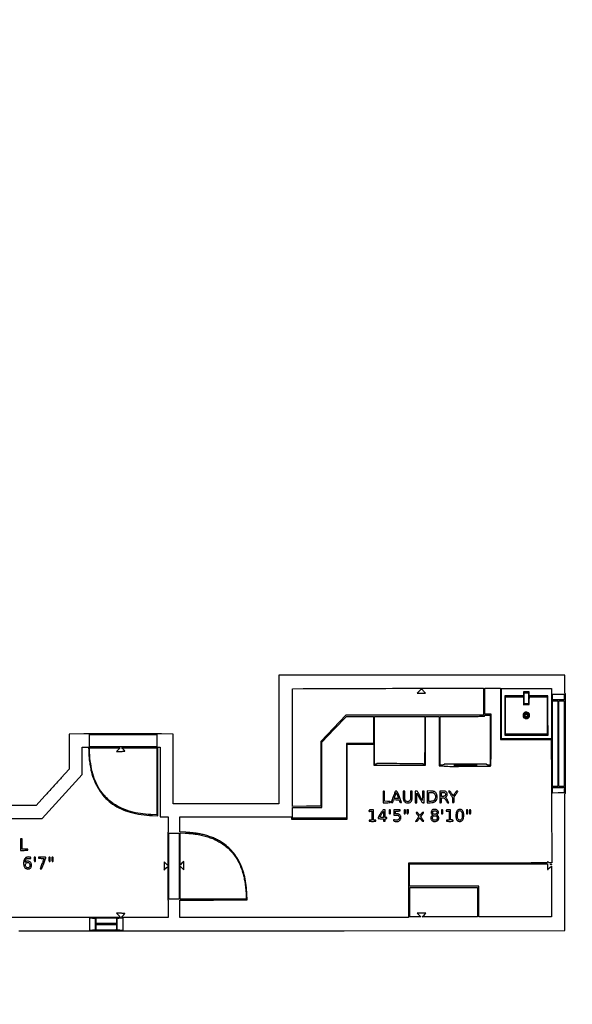
# Model space of a CAD drawing. Extents: x 179 to 8893, y 157 to 5888.
# Drawn here: x 7234 to 8893, y 2934 to 5888 of the extents above; entities that cross this region are included whole.
import ezdxf

# ---------------------------------------------------------------- set-up
doc = ezdxf.new("R2010")
doc.units = 0

msp = doc.modelspace()

# ---------------------------------------------------------------- linework, layer by layer
for points in [[(4001.421759, 5450.50814, 0.000001), (4001.210936, 5314.38646, 0.000122), (4001.015893, 5164.601607, 0.000073), (4000.853994, 4986.750064)], [(7231, 3154.766833, 0.000007), (7395.545381, 3154.785677, 0.000002), (7647.725, 3154.818888, 0.000002), (7931.292166, 3154.858455, 0.000002), (8208, 3154.899322), (8870.5, 3154.999966), (8870.245208, 3359.695191, -0.000318), (8870.190154, 3450.232514, -0.000904), (8870.306103, 3513.339765, -0.000067), (8870.498319, 3564.202217, -0.197896), (8870.995208, 3565.395208, 0.198899), (8872.046829, 3567.933866, 0.000035), (8872.043734, 3716.513757, 0.000035), (8872.019583, 3865.093382, 0.198852), (8870.967499, 3867.632501, -0.188414), (8870.490611, 3868.72097, -0.003352), (8870.271121, 3875.217654, -0.00675), (8870.156216, 3883.684831, -0.002666), (8870.217499, 3895.333183), (8870.5, 3922.001363), (8441.25, 3922.000681), (8012, 3922), (8012, 3729), (8012, 3536), (7853, 3536), (7694, 3536), (7694, 3640.338055), (7694, 3744.676111), (7659.336607, 3745.338055, 0.003772), (7615.976174, 3745.838909, 0.001003), (7546.82826, 3745.977299, 0.001052), (7476.359211, 3745.828702, 0.002742), (7425.664079, 3745.337096), (7382, 3744.674192), (7382, 3692.075433), (7382, 3639.476673), (7358.335009, 3613.488337, -0.000218), (7347.411954, 3601.503398, -0.00012), (7334.02563, 3586.835636, -0.000119), (7320.430683, 3571.95357, -0.000191), (7308.811364, 3559.25), (7282.952709, 3531), (7109.535372, 3531, -0.000379)], [(7118.221692, 3491.752679), (7300.943384, 3492.005359), (7360.955907, 3557.752679), (7420.96843, 3623.5), (7420.984215, 3664.75), (7421, 3706), (7430.375, 3706), (7439.75, 3706), (7440.375, 3702.875, -0.029646), (7440.617372, 3701.131389, -0.006512), (7440.816406, 3698.111955, -0.006755), (7440.954102, 3694.609145, -0.006445), (7441, 3691.048678, 0.022647), (7441.674633, 3676.161816, 0.013308), (7443.758964, 3658.457094, 0.013251), (7446.817295, 3640.672892, 0.020397), (7450.491631, 3625.5, 0.077581), (7474.810205, 3572.923244, 0.095204), (7512.71324, 3534.448621, 0.086798), (7565.140821, 3510.411574, 0.053914), (7632.25, 3500.337742), (7648, 3499.687285), (7648, 3602.843643), (7648, 3706), (7651.5, 3706), (7655, 3706), (7654.998922, 3601.25), (7654.997843, 3496.5), (7667.248922, 3496.5), (7679.5, 3496.5), (7679.768774, 3473.75, -0.002977), (7679.827168, 3463.785517, -0.008216), (7679.711178, 3456.766733, -0.003728), (7679.496418, 3451.455309, -0.400262), (7679.018774, 3451, 0.407334), (7678.51997, 3450.512803, 0.000815), (7678.255072, 3438.427391, 0.003761), (7678.058207, 3423.002746, 0.00131), (7678, 3400.78416), (7678, 3350.56832), (7672.5, 3356), (7667, 3361.43168), (7667, 3349), (7667, 3336.56832), (7672.5, 3342), (7678, 3347.43168), (7678, 3297.41584, 0.001384), (7678.060334, 3275.618029, 0.0036), (7678.260172, 3259.928072, 0.000994), (7678.53235, 3247.515332, 0.192705), (7679.017555, 3246.382445, -0.188113), (7679.479968, 3245.328682, -0.003323), (7679.700946, 3239.016366, -0.006851), (7679.82001, 3230.887279, -0.002866), (7679.767555, 3219.932445), (7679.5, 3194.5), (7616.5, 3194.199356, -0.001006), (7591.82853, 3194.131246, -0.001419), (7569.841185, 3194.177156, -0.000815), (7551.286655, 3194.298803, -0.019854), (7546.129566, 3194.545962), (7538.759131, 3195.193211), (7543.879566, 3200.378051, 0.006465), (7545.841759, 3202.41699, 0.0097), (7547.495872, 3204.250919, 0.00511), (7548.836165, 3205.82844, 0.175276), (7549, 3206.281445, 0.393241), (7548.730209, 3206.571434, 0.003345), (7545.411597, 3206.788925, 0.009175), (7541.468182, 3206.948344, 0.005514), (7536.78416, 3207), (7524.56832, 3207), (7529.975567, 3201.52474, -0.013373), (7531.992756, 3199.369843, -0.021957), (7533.566848, 3197.430258, -0.017718), (7534.668712, 3195.827973, -0.351599), (7534.608048, 3195.27474, -0.198058), (7533.840648, 3194.955409, -0.00001), (7449.852543, 3194.682383, -0.00042), (7357.142026, 3194.460826, -0.000253), (7247.166641, 3194.346138, 0.000002), (7125.227714, 3194.280184, 0.000002), (6995.872388, 3194.209233, 0.000002), (6877.645198, 3194.14356, 0.000005), (6794.25, 3194.096138)]]:
    msp.add_lwpolyline(points, format="xyb")
for points in [[(8677, 3806), (8677, 3729), (8753.334689, 3729), (8829.669378, 3729), (8830.334238, 3606.75, -0.000245), (8830.58881, 3555.307392, -0.000218), (8830.803927, 3501.83125, -0.000219), (8830.955383, 3453.737685, -0.000676), (8830.999549, 3421.25), (8831, 3358), (8827.154988, 3358, -0.034319), (8825.354006, 3358.12376, -0.050723), (8823.816416, 3358.497722, -0.05741), (8822.53536, 3359.123883, -0.066574), (8821.5, 3360, 0.031282), (8819.947371, 3361.513656, 0.179252), (8818.887311, 3361.90712, 0.325419), (8818.224556, 3361.425368, 0.078417), (8818, 3360.002358, -0.409191), (8816.596423, 3358.57446, -0.001594), (8791.656437, 3358.225494, -0.002277), (8748.15988, 3357.953628, -0.000121), (8609.75, 3357.752358), (8401.5, 3357.5), (8401.244155, 3275.75), (8400.988309, 3194), (8057.477551, 3194), (7713.966793, 3194), (7714.233397, 3220.25), (7714.5, 3246.5), (7815.399946, 3246.754805), (7916.299891, 3247.00961), (7915.696749, 3264.754805, 0.044904), (7909.272997, 3316.410091, 0.06303), (7893.821397, 3360.179736, 0.069303), (7869.411918, 3395.581651, 0.071612), (7836.5, 3422.51298, 0.022263), (7824.980341, 3428.780684, 0.019475), (7812.429611, 3434.307822, 0.018631), (7798.913997, 3439.067905, 0.016409), (7784.5, 3443.034635, 0.011577), (7772.482576, 3445.628537, 0.013143), (7760.854761, 3447.542582, 0.011812), (7748.144867, 3448.988008, 0.006761), (7732.75, 3450.161728), (7714, 3451.336492), (7714, 3474.171161), (7714, 3497.00583), (7881.75, 3496.752915), (8049.5, 3496.5), (8049.813358, 3493.25), (8050.126717, 3490), (8133.563358, 3490), (8217, 3490), (8217, 3602.511474), (8217, 3715.022949), (8256.75, 3714.761474), (8296.5, 3714.5), (8296.764247, 3683.25), (8297.028493, 3652), (8374.514247, 3652), (8452, 3652), (8452, 3725), (8452, 3798), (8472.5, 3798), (8493, 3798), (8493, 3723.605285), (8493, 3649.21057), (8508.25, 3648.510097, 0.011695), (8531.106455, 3647.995483, 0.001212), (8584.905425, 3648.173152, 0.000147), (8645.162801, 3648.535938, 0.142988), (8647.75, 3649.309017, 0.24883), (8648.462061, 3650.58612, 0.001226), (8648.743353, 3665.851929, 0.00334), (8648.948169, 3687.890787, 0.000653), (8649, 3727.559017), (8649, 3805), (8639.5, 3805), (8630, 3805), (8630, 3844), (8630, 3883), (8653.5, 3883), (8677, 3883)], [(8626, 3842.5), (8626, 3802), (8419.604377, 3802), (8213.208754, 3802), (8175.609316, 3762.436284), (8138.009878, 3722.872567), (8137.754939, 3625.686284), (8137.5, 3528.5), (8095.25, 3528.239147), (8053, 3527.978294), (8053, 3704.489147), (8053, 3881), (8085.25, 3881.146395, -0.00026), (8127.629554, 3881.316745, -0.000009), (8292.756223, 3881.891702, -0.000018), (8453.998365, 3882.444277, -0.000058), (8562.25, 3882.798687), (8626, 3883)], [(8433.5, 3874), (8427.562607, 3868), (8440, 3868), (8452.437393, 3868), (8446.5, 3874, 0.004427), (8444.183632, 3876.299703, 0.006879), (8442.14145, 3878.2375, 0.002619), (8440.366251, 3879.859009, 0.185832), (8440, 3880, 0.185832), (8439.633749, 3879.859009, 0.002619), (8437.85855, 3878.2375, 0.006879), (8435.816368, 3876.299703, 0.004427)], [(8449.756619, 3726.25), (8449.5, 3654.5), (8446.75, 3654.183578, -0.036601), (8445.696507, 3654.139948, -0.058686), (8444.807812, 3654.273366, -0.081602), (8444.204679, 3654.549316, -0.249719), (8444, 3654.933578, 0.413932), (8442.93642, 3655.99818, 0.000121), (8374.583842, 3656.047283, 0.000142), (8306.401643, 3656.060351, 0.259908), (8304.5, 3655, -0.130646), (8304.093337, 3654.615492, -0.045439), (8303.346475, 3654.29375, -0.041396), (8302.42066, 3654.073842, -0.037634), (8301.440983, 3654), (8299, 3654), (8299, 3726), (8299, 3798), (8374.506619, 3798), (8450.013238, 3798)], [(8646, 3727), (8646, 3652), (8641, 3652, -0.014068), (8638.539511, 3652.069243, -0.058865), (8637.083333, 3652.325, -0.122766), (8636.295059, 3652.79299, -0.200296), (8636, 3653.5, 0.40268), (8635.107594, 3654.428408, 0.004027), (8625.083333, 3654.744141, 0.005253), (8608.733521, 3654.955516, 0.000605), (8572, 3655, 0.000605), (8535.266479, 3654.955516, 0.005253), (8518.916667, 3654.744141, 0.004027), (8508.892406, 3654.428408, 0.40268), (8508, 3653.5, -0.222027), (8507.662288, 3652.77697, -0.113455), (8506.75, 3652.3125, -0.050675), (8505.035942, 3652.064452, -0.010614), (8502, 3652), (8496, 3652), (8496, 3725), (8496, 3798), (8563, 3798, 0.000393), (8607.197883, 3798.034759, 0.007067), (8621.375, 3798.257463, 0.013961), (8628.794491, 3798.686508, 0.389335), (8630, 3800, -0.157888), (8630.349175, 3801.078201, -0.176663), (8631.25, 3801.6875, -0.055952), (8633.198839, 3801.948615, -0.005351), (8638, 3802), (8646, 3802)], [(8750.5, 3809.889538, 0.057934), (8748.234475, 3808.211173, 0.064039), (8746.500404, 3806.108198, 0.066686), (8745.407344, 3803.715194, 0.072273), (8745.022236, 3801.184259, 0.048872), (8745.291618, 3798.230898, 0.082845), (8746.15, 3795.907806, 0.086374), (8747.685046, 3794.05385, 0.057476), (8749.979984, 3792.51035, 0.056577), (8753.082831, 3791.327467, 0.093794), (8755.869662, 3791.148464, 0.094272), (8758.519334, 3791.999815, 0.057648), (8761.211496, 3793.897664, 0.138618), (8764.16302, 3798.542195, 0.150329), (8764.121313, 3803.887568, 0.148412), (8761.073259, 3808.334308, 0.134383), (8755.946249, 3810.550836, 0.035571), (8754.480028, 3810.653317, 0.029884), (8752.924836, 3810.558205, 0.030941), (8751.510456, 3810.296894, 0.069439)], [(8759.610903, 3806.658264, -0.040785), (8760.863922, 3805.38887, -0.062314), (8761.701596, 3804.090329, -0.064555), (8762.174604, 3802.660665, -0.047682), (8762.333333, 3801, -0.047682), (8762.174604, 3799.339335, -0.064555), (8761.701596, 3797.909671, -0.062314), (8760.863922, 3796.61113, -0.040785), (8759.610903, 3795.341736, -0.07063), (8756.988492, 3793.6633, -0.110299), (8754.376447, 3793.110377, -0.114337), (8751.844645, 3793.726713, -0.079899), (8749.454545, 3795.454545, -0.184373), (8747.042471, 3800.845013, -0.200759), (8748.950126, 3806.235256, -0.203767), (8754.095006, 3808.609537, -0.187321)], [(8750.654988, 3805.171259, 0.142824), (8749.121111, 3802.010706, 0.149658), (8749.565557, 3798.584704, 0.14833), (8751.858674, 3795.973501, 0.139814), (8755.272037, 3795, 0.123465), (8757.298524, 3795.508148, 0.084043), (8759.186222, 3796.970376, 0.081655), (8760.532889, 3799.020943, 0.104918), (8761, 3801.222506, 0.13838), (8760.462635, 3803.126956, 0.070655), (8758.866128, 3805.056988, 0.06926), (8756.746588, 3806.508036, 0.116022), (8754.654988, 3807, 0.065317), (8753.635986, 3806.866313, 0.042003), (8752.51267, 3806.462807, 0.041706), (8751.460678, 3805.871356, 0.059994)], [(8758.198785, 3802.46306, -0.031571), (8758.72563, 3801.081862, -0.102018), (8758.821191, 3800.109393, -0.11923), (8758.520206, 3799.265826, -0.05138), (8757.761981, 3798.33341, -0.141542), (8755.815301, 3797.259336, -0.127836), (8753.511329, 3797.331533, -0.141231), (8751.69379, 3798.486864, -0.182994), (8751, 3800.319052, -0.134554), (8751.788901, 3803.197513, -0.188778), (8753.867902, 3804.819809, -0.207484), (8756.337928, 3804.52273, -0.154822)], [(7530, 3698.5), (7524.56832, 3693), (7536.78416, 3693, 0.005492), (7541.468184, 3693.051447, 0.009138), (7545.411597, 3693.210222, 0.003318), (7548.731186, 3693.426811, 0.39334), (7549, 3693.715651, 0.173001), (7548.840411, 3694.163085, 0.005802), (7547.61573, 3695.626482, 0.010375), (7546.093342, 3697.330447, 0.006974), (7544.287592, 3699.215651), (7539.575184, 3704), (7592.287592, 3704), (7645, 3704), (7645, 3603.34869), (7645, 3502.69738), (7627.75, 3503.309124, -0.027927), (7595.817125, 3506.232307, -0.033499), (7566.334388, 3512.642747, -0.035508), (7539.522866, 3522.492254, -0.040427), (7515.57344, 3535.695992, -0.030679), (7505.296311, 3543.444112, -0.018752), (7494.126844, 3553.742492, -0.018777), (7483.802443, 3564.80494, -0.031765), (7476.134751, 3574.894544, -0.041236), (7462.991204, 3598.731526, -0.036002), (7453.235903, 3625.496676, -0.032912), (7446.74803, 3655.678066, -0.024126), (7443.406208, 3689.774582), (7442.702093, 3704), (7489.066886, 3704), (7535.43168, 3704)], [(8603.25, 3651.250525, -0.001407), (8589.024059, 3651.163533, -0.000825), (8572, 3651.13543, -0.000825), (8554.975941, 3651.163533, -0.001407), (8540.75, 3651.250525, -0.009177), (8537.037305, 3651.351842, -0.973083), (8537.039062, 3651.447582, -0.001861), (8549.587459, 3651.512912, -0.000371), (8572, 3651.529544, -0.000371), (8594.412541, 3651.512912, -0.001861), (8606.960938, 3651.447582, -0.973083), (8606.962695, 3651.351842, -0.009177)], [(8325, 3556.5), (8325, 3539), (8336.073324, 3539, 0.003525), (8342.631442, 3539.046236, 0.036877), (8345.308635, 3539.281956, 0.135338), (8346.482282, 3539.821044, 0.271403), (8346.812071, 3540.75, 0.194705), (8346.220051, 3541.666546, 0.098226), (8344.941095, 3542.232897, 0.040748), (8342.544399, 3542.569653, 0.006273), (8337.738747, 3542.788933), (8329, 3543.077866), (8329, 3558.538933, 0.002137), (8328.958222, 3568.315856, 0.030033), (8328.717661, 3571.817367, 0.116349), (8328.120146, 3573.403362, 0.249715), (8327, 3574, 0.267644), (8325.868713, 3573.347709, 0.103099), (8325.278571, 3571.5625, 0.026629), (8325.040662, 3567.637958, 0.001825)], [(8361.615502, 3573.186887, 0.047175), (8360.501832, 3570.935092, 0.000624), (8354.944778, 3556.338521, 0.000342), (8349.249347, 3541.291169, 0.090534), (8349, 3539.925368, 0.230313), (8349.172437, 3539.570871, 0.073405), (8349.696199, 3539.271827, 0.055942), (8350.462401, 3539.067611, 0.037194), (8351.370039, 3539, 0.087313), (8352.638054, 3539.223129, 0.137438), (8353.53107, 3539.86273, 0.082949), (8354.243168, 3541.134065, 0.018018), (8355.010687, 3543.53817), (8356.281296, 3548.07634), (8364.390648, 3547.78817), (8372.5, 3547.5), (8373.969166, 3543.25, 0.021458), (8374.812318, 3541.112603, 0.076231), (8375.605798, 3539.876872, 0.117805), (8376.526993, 3539.228512, 0.094974), (8377.719166, 3539, 0.031195), (8378.592637, 3539.054549, 0.048414), (8379.32875, 3539.220313, 0.062121), (8379.838497, 3539.461744, 0.258028), (8379.995727, 3539.75, 0.085837), (8379.894806, 3540.314367, 0.000547), (8378.142043, 3545.126563, 0.002193), (8376.106545, 3550.621192, 0.001395), (8373.691314, 3557, 0.002908), (8369.862057, 3566.856382, 0.027677), (8367.971269, 3570.960578, 0.074227), (8366.477474, 3572.98699, 0.169028), (8364.790023, 3573.80731, 0.035085), (8363.752266, 3573.856596, 0.042606), (8362.784533, 3573.751826, 0.047871), (8362.013874, 3573.522964, 0.159553)], [(8367.850911, 3560.245902), (8370.860293, 3552), (8364.4553, 3552), (8358.050306, 3552), (8361.025153, 3560.068219, 0.002246), (8362.165216, 3563.203561, 0.003403), (8363.126139, 3565.942193, 0.001313), (8363.928677, 3568.300389, 0.08153), (8364, 3568.734886, -0.697182), (8364.291267, 3568.842241, -0.070212), (8364.879574, 3567.916408, -0.01592), (8366.003098, 3565.214213, -0.003066)], [(8385.001554, 3561.25, 0.005796), (8385.079531, 3554.593258, 0.020997), (8385.355822, 3550.36766, 0.033047), (8385.878847, 3547.380764, 0.056027), (8386.751554, 3545, 0.112074), (8389.954662, 3541.091306, 0.096386), (8394.704198, 3538.685315, 0.091492), (8400.232552, 3538.162782, 0.088941), (8405.642922, 3539.634845, 0.089796), (8408.986252, 3542.032688, 0.11883), (8410.88319, 3545.248415, 0.063153), (8411.779585, 3550.462104, 0.011032), (8412, 3560.45034), (8412, 3574), (8409.5, 3574), (8407, 3574), (8407, 3560.454545, -0.003229), (8406.944733, 3551.896016, -0.034841), (8406.659396, 3548.448117, -0.086057), (8405.952354, 3546.342182, -0.072576), (8404.545455, 3544.454545, -0.097944), (8401.974211, 3542.732456, -0.087282), (8398.832806, 3542.02751, -0.086805), (8395.624186, 3542.435742, -0.095373), (8392.860784, 3543.909343, -0.095675), (8391.511447, 3545.511464, -0.085922), (8390.791258, 3547.561954, -0.032756), (8390.431563, 3551.116207, -0.003067), (8390.174416, 3559.909343), (8389.848832, 3574), (8387.424416, 3574), (8385, 3574)], [(8421, 3556.5), (8421, 3539), (8423.472543, 3539), (8425.945087, 3539), (8426.222543, 3553.023875), (8426.5, 3567.04775), (8433.99006, 3553.023875, 0.002905), (8438.842265, 3544.064583, 0.037979), (8440.907049, 3540.899872, 0.11444), (8442.605995, 3539.500814, 0.115765), (8444.74006, 3539), (8448, 3539), (8448, 3556.5), (8448, 3574), (8445.527457, 3574), (8443.054913, 3574), (8442.777457, 3559.998519), (8442.5, 3545.997037), (8435.175059, 3559.998519, 0.002765), (8430.331372, 3569.133794, 0.040453), (8428.353329, 3572.193353, 0.125061), (8426.662783, 3573.524969, 0.104972), (8424.425059, 3574), (8421, 3574)], [(8457, 3556.616307), (8457, 3539), (8465.78811, 3539, 0.050038), (8475.53621, 3539.978003, 0.121455), (8482.02895, 3543.048253, 0.14263), (8485.728054, 3548.408989, 0.080337), (8487, 3556.274236, 0.04801), (8486.512387, 3561.34074, 0.062243), (8485.062355, 3565.7724, 0.070005), (8482.755591, 3569.290772, 0.091252), (8479.740189, 3571.673306, 0.05676), (8477.727542, 3572.461566, 0.024217), (8474.895962, 3573.069441, 0.019598), (8471.273189, 3573.520437, 0.010342), (8466.75, 3573.81022), (8457, 3574.232615)], [(8476.032733, 3568.483073, -0.175761), (8480.518319, 3563.625236, -0.105897), (8481.989765, 3555.831465, -0.108337), (8480.134556, 3548.258284, -0.190092), (8475.434441, 3543.975074, -0.045822), (8474.08475, 3543.599006, -0.014718), (8472.026662, 3543.286428, -0.014544), (8469.703799, 3543.071633, -0.015782), (8467.4349, 3543), (8462, 3543), (8462, 3556.5), (8462, 3570), (8467.54966, 3570, -0.023792), (8469.889564, 3569.888595, -0.020452), (8472.330797, 3569.554403, -0.020953), (8474.523404, 3569.066747, -0.054179)], [(8495, 3556.5), (8495, 3539), (8497.5, 3539, 0.088353), (8498.946822, 3539.257674, 0.227967), (8499.666667, 3540, 0.075599), (8499.951694, 3541.652131, 0.004982), (8500, 3546.5), (8500, 3554), (8503.277494, 3554, -0.079439), (8506.465857, 3553.490221, -0.096158), (8509.107126, 3552.016902, -0.072826), (8511.511831, 3549.301864, -0.028003), (8514.036407, 3544.927878, 0.012715), (8515.711737, 3541.80883, 0.057258), (8516.933525, 3540.142677, 0.102141), (8518.116269, 3539.298121, 0.10451), (8519.526967, 3539), (8522.025143, 3539), (8518.596911, 3545.80756, 0.009813), (8517.168963, 3548.509742, 0.011678), (8515.713297, 3550.999178, 0.010525), (8514.398747, 3553.034233, 0.070994), (8513.594463, 3553.921603, -0.048208), (8512.802776, 3554.71912, -0.237059), (8512.668569, 3555.31966, -0.148822), (8513.060179, 3555.971285, -0.016919), (8514.389245, 3557.09154, 0.086294), (8516.137072, 3559.036298, 0.083051), (8517.154631, 3561.482278, 0.07389), (8517.389365, 3564.373853, 0.050766), (8516.838521, 3567.62266, 0.105785), (8515.283767, 3570.607702, 0.115519), (8512.684747, 3572.582688, 0.07835), (8508.638442, 3573.673861, 0.026763), (8502.54966, 3574), (8495, 3574)], [(8510.369525, 3568.719064, -0.151114), (8511.599328, 3567.065467, -0.067064), (8512.160099, 3564.376257, -0.065984), (8511.990948, 3561.566273, -0.125864), (8511.02875, 3559.534642, -0.109862), (8510.175738, 3558.873673, -0.04901), (8508.829994, 3558.393939, -0.039085), (8507.056964, 3558.096215, -0.022063), (8504.877555, 3558), (8500, 3558), (8500, 3564), (8500, 3570), (8504.30887, 3570, -0.026502), (8506.087008, 3569.905686, -0.025582), (8507.866597, 3569.623725, -0.026471), (8509.404545, 3569.212594, -0.079473)], [(8522.551889, 3571.25, 0.001932), (8523.51535, 3569.775613, 0.000497), (8525.08321, 3567.401573, 0.000506), (8526.877274, 3564.696823, 0.000514), (8528.666899, 3562.010676, -0.012599), (8531.31395, 3557.821596, -0.063238), (8532.422472, 3555.28526, -0.06054), (8532.884977, 3552.504213, -0.010967), (8533, 3547.260676, 0.00425), (8533.045897, 3541.861383, 0.06933), (8533.32566, 3540.076068, 0.22687), (8534.050667, 3539.282153, 0.096434), (8535.5, 3539, 0.099471), (8536.949988, 3539.291345, 0.22614), (8537.676859, 3540.104516, 0.067231), (8537.954877, 3541.939576, 0.004025), (8538, 3547.54516), (8538, 3556.090321), (8543.25, 3563.760492, 0.001144), (8548.383043, 3571.29674, 0.049399), (8549.301928, 3572.991083, 0.417662), (8549.000664, 3573.71765, 0.096915), (8547.55766, 3574, 0.117086), (8546.053542, 3573.642882, 0.076484), (8544.594452, 3572.603662, 0.042947), (8542.870024, 3570.611122, 0.010184), (8540.361254, 3567, -0.003201), (8538.551921, 3564.316441, -0.005157), (8536.972446, 3562.05625, -0.001278), (8535.573807, 3560.108698, -0.240861), (8535.361254, 3560, -0.240861), (8535.1487, 3560.108698, -0.001278), (8533.750062, 3562.05625, -0.005157), (8532.170587, 3564.316441, -0.003201), (8530.361254, 3567, 0.010413), (8527.887483, 3570.557266, 0.041434), (8526.153354, 3572.569561, 0.072288), (8524.696784, 3573.636856, 0.12262), (8523.238274, 3574, 0.016716), (8521.660987, 3573.947254, 0.325668), (8521.307905, 3573.651947, 0.200256), (8521.391984, 3573.098203, 0.007244)], [(8285.005251, 3517.106475, 0.059556), (8284.024589, 3516.70296, 0.055115), (8283.138334, 3516.070995, 0.058987), (8282.473135, 3515.317733, 0.104201), (8282.153053, 3514.556223, 0.100785), (8282.163342, 3513.58909, 0.276286), (8282.611124, 3513.109058, 0.095682), (8283.702235, 3513.010332, 0.008918), (8286.397802, 3513.330938), (8291, 3513.961739), (8291, 3500.48087), (8291, 3487), (8287, 3487, 0.017388), (8284.849164, 3486.925179, 0.098846), (8283.75, 3486.625, 0.184152), (8283.195784, 3486.021586, 0.094959), (8283, 3485, 0.186821), (8283.42216, 3483.909584, 0.160003), (8284.5, 3483.3, 0.045528), (8286.866382, 3483.047257, 0.003852), (8293, 3483, 0.003852), (8299.133618, 3483.047257, 0.045528), (8301.5, 3483.3, 0.160003), (8302.57784, 3483.909584, 0.186821), (8303, 3485, 0.087745), (8302.822713, 3486.002462, 0.177212), (8302.3125, 3486.607143, 0.10769), (8301.32428, 3486.917816, 0.022514), (8299.5, 3487), (8296, 3487), (8296, 3502.5), (8296, 3518), (8291.75, 3517.90032, 0.012845), (8289.939985, 3517.811307, 0.010583), (8288.015605, 3517.62601, 0.010728), (8286.255573, 3517.380468, 0.027836)], [(8317.248104, 3506.68512, 0.008131), (8314.471771, 3502.191813, 0.011119), (8312.129131, 3498.052107, 0.008087), (8310.318726, 3494.545195, 0.115606), (8310, 3493.18512, 0.129975), (8310.320103, 3491.974524, 0.19937), (8311.165282, 3491.318285, 0.061769), (8313.029481, 3491.049389, 0.004968), (8318, 3491), (8326, 3491), (8326, 3487, 0.016149), (8326.074999, 3484.678456, 0.124134), (8326.40625, 3483.65, 0.201266), (8327.111634, 3483.151756, 0.05449), (8328.5, 3483, 0.05449), (8329.888366, 3483.151756, 0.201266), (8330.59375, 3483.65, 0.124134), (8330.925001, 3484.678456, 0.016149), (8331, 3487, -0.016149), (8331.074999, 3489.321544, -0.124134), (8331.40625, 3490.35, -0.201266), (8332.111634, 3490.848244, -0.05449), (8333.5, 3491, 0.044917), (8334.682766, 3491.106468, 0.124434), (8335.4375, 3491.45, 0.149477), (8335.857434, 3492.064742, 0.07578), (8336, 3493, 0.07578), (8335.857434, 3493.935258, 0.149477), (8335.4375, 3494.55, 0.124434), (8334.682766, 3494.893532, 0.044917), (8333.5, 3495), (8331, 3495), (8331, 3506.5), (8331, 3518), (8327.748104, 3518, 0.103208), (8325.651059, 3517.562477, 0.103204), (8323.903891, 3516.322911, 0.040486), (8321.754204, 3513.593497, 0.00412)], [(8343, 3511.5, 0.007414), (8343.056399, 3507.696451, 0.067313), (8343.326923, 3506.0625, 0.186514), (8343.93396, 3505.292005, 0.134481), (8345, 3505, 0.134481), (8346.06604, 3505.292005, 0.186514), (8346.673077, 3506.0625, 0.067313), (8346.943601, 3507.696451, 0.007414), (8347, 3511.5, 0.007414), (8346.943601, 3515.303549, 0.067313), (8346.673077, 3516.9375, 0.186514), (8346.06604, 3517.707995, 0.134481), (8345, 3518, 0.134481), (8343.93396, 3517.707995, 0.186514), (8343.326923, 3516.9375, 0.067313), (8343.056399, 3515.303549, 0.007414)], [(8357, 3509.594828), (8357, 3501.189656), (8362.914334, 3501.725949, -0.012647), (8366.418401, 3501.954516, -0.069218), (8368.302332, 3501.768591, -0.098377), (8369.747169, 3501.101212, -0.039161), (8371.414334, 3499.676575, -0.076061), (8373.228371, 3497.20714, -0.116322), (8373.883202, 3494.644073, -0.113258), (8373.329716, 3492.008829, -0.069559), (8371.606133, 3489.328491, -0.096687), (8369.372031, 3487.567018, -0.080705), (8366.493172, 3486.632691, -0.065407), (8362.934194, 3486.553908, -0.036771), (8358.675502, 3487.33768, 0.017498), (8357.032468, 3487.705989, 0.184484), (8356.367397, 3487.58542, 0.262904), (8356.084227, 3487.082041, 0.035373), (8356.175502, 3485.824778, 0.280707), (8358.241544, 3483.324135, 0.073495), (8363.578494, 3482.318607, 0.065634), (8369.74721, 3482.885128, 0.111422), (8374.405514, 3485.104337, 0.092831), (8376.544801, 3487.547672, 0.068725), (8377.93563, 3490.867044, 0.065237), (8378.423504, 3494.620431, 0.067193), (8377.918349, 3498.333546, 0.091526), (8376.383372, 3501.495475, 0.089042), (8373.808377, 3503.936483, 0.08197), (8370.348372, 3505.471272, 0.063346), (8366.25, 3505.996262), (8362, 3506), (8362, 3510), (8362, 3514), (8369, 3514, 0.006583), (8373.135837, 3514.054458, 0.063075), (8374.875, 3514.321429, 0.183695), (8375.688767, 3514.929389, 0.142406), (8376, 3516, 0.179874), (8375.595672, 3517.087559, 0.16431), (8374.5625, 3517.697368, 0.047763), (8372.300346, 3517.951891, 0.004147), (8366.5, 3518), (8357, 3518)], [(8388, 3511.426676, 0.007153), (8388.053334, 3507.699046, 0.06128), (8388.303878, 3506.052662, 0.193409), (8388.849079, 3505.343654, 0.182333), (8389.75, 3505.186719, 0.163205), (8390.631491, 3505.681872, 0.108789), (8391.210735, 3506.69656, 0.052749), (8391.571581, 3508.508375, 0.010879), (8391.797717, 3511.760043, 0.007062), (8391.923288, 3515.50121, 0.073345), (8391.728781, 3517.024529, 0.209136), (8391.147336, 3517.735147, 0.118732), (8390.047717, 3518, 0.12862), (8388.946868, 3517.712055, 0.191577), (8388.32788, 3516.947482, 0.068453), (8388.055626, 3515.315468, 0.007152)], [(8396.202283, 3511.75, 0.008641), (8396.433779, 3508.187007, 0.067636), (8396.791013, 3506.568465, 0.172273), (8397.436302, 3505.792157, 0.134834), (8398.5, 3505.5, 0.134834), (8399.563698, 3505.792157, 0.172273), (8400.208987, 3506.568465, 0.067636), (8400.566221, 3508.187007, 0.008641), (8400.797717, 3511.75, 0.006075), (8400.941607, 3515.807372, 0.094176), (8400.714306, 3517.176658, 0.245034), (8400.02588, 3517.802606, 0.064414), (8398.5, 3518, 0.064414), (8396.97412, 3517.802606, 0.245034), (8396.285694, 3517.176658, 0.094176), (8396.058393, 3515.807372, 0.006075)], [(8474.356999, 3518.062781, 0.120747), (8471.101176, 3515.610661, 0.118924), (8469.325404, 3511.917734, 0.121366), (8469.446802, 3507.881742, 0.129155), (8471.438811, 3504.47028), (8473.877622, 3502.031469), (8470.813617, 3498.967463, 0.025145), (8469.15535, 3497.133462, 0.085971), (8468.368523, 3495.737701, 0.089933), (8468.115448, 3494.193247, 0.0291), (8468.290059, 3491.874113, 0.056486), (8469.138044, 3488.499478, 0.093765), (8470.656907, 3485.999875, 0.09178), (8473.010027, 3484.193331, 0.052214), (8476.369295, 3482.900559, 0.095008), (8482.139806, 3482.475167, 0.114334), (8487.249545, 3484.303059, 0.124573), (8490.73505, 3488.031712, 0.12663), (8492, 3492.946297, 0.079492), (8491.563079, 3495.677135, 0.064665), (8490.282258, 3498.35284, 0.071108), (8488.546407, 3500.34169, 0.179709), (8486.773954, 3501, -0.448576), (8486.564571, 3501.235169, -0.096792), (8486.752416, 3501.823886, -0.04543), (8487.360539, 3502.726961, -0.020138), (8488.312909, 3503.804719, 0.085527), (8490.316082, 3506.774977, 0.101508), (8491.054485, 3510.071092, 0.106493), (8490.425753, 3513.269102, 0.102935), (8488.532633, 3515.969343, 0.105383), (8485.85352, 3517.59061, 0.046932), (8481.826165, 3518.577936, 0.046768), (8477.619374, 3518.801741, 0.09147)], [(8500, 3511.5, 0.007414), (8500.056399, 3507.696451, 0.067313), (8500.326923, 3506.0625, 0.186514), (8500.93396, 3505.292005, 0.134481), (8502, 3505, 0.134481), (8503.06604, 3505.292005, 0.186514), (8503.673077, 3506.0625, 0.067313), (8503.943601, 3507.696451, 0.007414), (8504, 3511.5, 0.007414), (8503.943601, 3515.303549, 0.067313), (8503.673077, 3516.9375, 0.186514), (8503.06604, 3517.707995, 0.134481), (8502, 3518, 0.134481), (8500.93396, 3517.707995, 0.186514), (8500.326923, 3516.9375, 0.067313), (8500.056399, 3515.303549, 0.007414)], [(8516.75, 3517.283746, 0.042919), (8515.46945, 3516.975622, 0.10365), (8514.632531, 3516.486967, 0.127057), (8514.16281, 3515.774689, 0.082748), (8514, 3514.797654, 0.081491), (8514.182154, 3513.687441, 0.237651), (8514.719099, 3513.157422, 0.102133), (8515.834893, 3513.035651, 0.01034), (8518.5, 3513.344946), (8523, 3513.961739), (8523, 3500.48087), (8523, 3487), (8519, 3487, 0.017388), (8516.849164, 3486.925179, 0.098846), (8515.75, 3486.625, 0.184152), (8515.195784, 3486.021586, 0.094959), (8515, 3485, 0.186821), (8515.42216, 3483.909584, 0.160003), (8516.5, 3483.3, 0.045528), (8518.866382, 3483.047257, 0.003852), (8525, 3483, 0.003968), (8531.055457, 3483.048059, 0.043956), (8533.461098, 3483.298491, 0.150727), (8534.568067, 3483.890053, 0.19772), (8535, 3484.939635, 0.105153), (8534.79562, 3485.900713, 0.154028), (8534.226659, 3486.543274, 0.09217), (8533.144415, 3486.946438, 0.022555), (8531.25, 3487.189635), (8527.5, 3487.5), (8527.223954, 3502.75), (8526.947908, 3518), (8523.223954, 3517.850168, 0.006831), (8521.597214, 3517.762443, 0.004933), (8519.786099, 3517.621976, 0.004984), (8518.067039, 3517.45429, 0.010785)], [(8550.054742, 3517.733017, 0.098605), (8547.056238, 3515.381381, 0.086637), (8545.020691, 3511.956935, 0.063772), (8543.861135, 3507.13701, 0.027186), (8543.5, 3500.5, 0.027289), (8543.897946, 3493.214076, 0.082122), (8545.235987, 3488.435286, 0.114495), (8547.727338, 3485.257339, 0.085568), (8551.630912, 3483.088155, 0.02128), (8554.052018, 3482.355296, 0.078861), (8555.635489, 3482.206046, 0.078718), (8557.188851, 3482.554276, 0.021155), (8559.504324, 3483.588155, 0.077445), (8563.019131, 3486.080638, 0.094532), (8565.327665, 3489.37747, 0.074464), (8566.602475, 3493.917883, 0.031277), (8567, 3500.266517, 0.015349), (8566.899905, 3503.526415, 0.015556), (8566.599995, 3506.759411, 0.015891), (8566.159967, 3509.568369, 0.0522), (8565.62118, 3511.364218, 0.09161), (8562.922353, 3515.497108, 0.105701), (8559.041771, 3518.146133, 0.109709), (8554.536541, 3518.918626, 0.10533)], [(8575, 3511.5, 0.007414), (8575.056399, 3507.696451, 0.067313), (8575.326923, 3506.0625, 0.186514), (8575.93396, 3505.292005, 0.134481), (8577, 3505, 0.134481), (8578.06604, 3505.292005, 0.186514), (8578.673077, 3506.0625, 0.067313), (8578.943601, 3507.696451, 0.007414), (8579, 3511.5, 0.007414), (8578.943601, 3515.303549, 0.067313), (8578.673077, 3516.9375, 0.186514), (8578.06604, 3517.707995, 0.134481), (8577, 3518, 0.134481), (8575.93396, 3517.707995, 0.186514), (8575.326923, 3516.9375, 0.067313), (8575.056399, 3515.303549, 0.007414)], [(8584, 3511.5, 0.007414), (8584.056399, 3507.696451, 0.067313), (8584.326923, 3506.0625, 0.186514), (8584.93396, 3505.292005, 0.134481), (8586, 3505, 0.134481), (8587.06604, 3505.292005, 0.186514), (8587.673077, 3506.0625, 0.067313), (8587.943601, 3507.696451, 0.007414), (8588, 3511.5, 0.007414), (8587.943601, 3515.303549, 0.067313), (8587.673077, 3516.9375, 0.186514), (8587.06604, 3517.707995, 0.134481), (8586, 3518, 0.134481), (8584.93396, 3517.707995, 0.186514), (8584.326923, 3516.9375, 0.067313), (8584.056399, 3515.303549, 0.007414)], [(8326, 3504), (8326, 3495), (8320.5, 3495, -0.016134), (8318.391592, 3495.068052, -0.026353), (8316.615625, 3495.277198, -0.02451), (8315.281887, 3495.573948, -0.337744), (8315, 3495.943654, -0.139715), (8315.337197, 3497.126828, -0.001331), (8320.136714, 3504.817542, -0.000849), (8325.072415, 3512.650244, -0.257157), (8325.707488, 3513, -0.403525), (8325.82664, 3512.885135, -0.001035), (8325.914075, 3510.35625, -0.005077), (8325.978978, 3507.451024, -0.003046)], [(8424, 3508.957093, 0.133369), (8424.174808, 3508.313397, 0.008502), (8425.200419, 3506.630597, 0.011983), (8426.521104, 3504.650932, 0.008603), (8428.086532, 3502.501614, -0.015435), (8429.750663, 3500.149932, -0.031238), (8430.882119, 3498.185251, -0.03743), (8431.505273, 3496.648445, -0.213936), (8431.409995, 3495.79452, -0.022275), (8430.895025, 3495.003645, -0.002272), (8429.583892, 3493.191203, -0.002836), (8427.998821, 3491.046562, -0.002258), (8426.265016, 3488.75), (8421.883106, 3483), (8424.691553, 3483.025785, 0.081025), (8426.257767, 3483.296052, 0.087084), (8427.613929, 3484.048064, 0.057322), (8429.029491, 3485.489778, 0.016424), (8430.874199, 3488.025785, -0.008247), (8432.212626, 3489.930486, -0.012613), (8433.441056, 3491.532224, -0.007132), (8434.510234, 3492.817844, -0.228529), (8434.874199, 3492.97753, -0.207144), (8435.240884, 3492.802926, -0.006444), (8436.344296, 3491.506111, -0.011616), (8437.613396, 3489.900526, -0.007668), (8439, 3488, 0.018711), (8440.70638, 3485.766473, 0.041893), (8442.197174, 3484.239913, 0.057546), (8443.532554, 3483.329171, 0.118956), (8444.75, 3483.02247, 0.024173), (8445.612277, 3483.055555, 0.038649), (8446.339062, 3483.175788, 0.045643), (8446.857, 3483.3546, 0.294916), (8447, 3483.575956, 0.150981), (8446.880513, 3483.962638, 0.002915), (8445.678125, 3485.700601, 0.006756), (8444.224576, 3487.717095, 0.004443), (8442.5, 3490, -0.005257), (8440.77558, 3492.29044, -0.007861), (8439.321875, 3494.330564, -0.003892), (8438.136206, 3496.080128, -0.148021), (8438, 3496.530139, -0.138181), (8438.118893, 3496.952133, -0.008213), (8438.836372, 3498.082235, -0.011857), (8439.756495, 3499.410542, -0.008437), (8440.847223, 3500.856096, 0.005449), (8442.066682, 3502.452327, 0.00407), (8443.377362, 3504.237416, 0.004115), (8444.584863, 3505.939705, 0.009355), (8445.462233, 3507.25, 0.007341), (8446.608893, 3509.092687, 0.19844), (8446.693155, 3509.649589, 0.325868), (8446.34037, 3509.946218, 0.017279), (8444.78453, 3510, 0.099624), (8443.470378, 3509.735534, 0.068371), (8442.157278, 3508.959601, 0.049109), (8440.744591, 3507.594185, 0.020371), (8439.107384, 3505.5, -0.010507), (8437.813381, 3503.77579, -0.015455), (8436.599326, 3502.321875, -0.0107), (8435.544523, 3501.185168, -0.203062), (8435.107384, 3501, -0.203062), (8434.670245, 3501.185168, -0.0107), (8433.615442, 3502.321875, -0.015455), (8432.401387, 3503.77579, -0.010507), (8431.107384, 3505.5, 0.046101), (8428.82699, 3508.126728, 0.077909), (8426.439809, 3509.788854, 0.177886), (8424.775423, 3509.956902, 0.342339)], [(8484.777494, 3498.443296, -0.063636), (8485.824937, 3497.490503, -0.079652), (8486.506907, 3496.369675, -0.0664), (8486.881538, 3494.932734, -0.030617), (8487, 3493, -0.030617), (8486.881538, 3491.067266, -0.0664), (8486.506907, 3489.630325, -0.079652), (8485.824937, 3488.509497, -0.063636), (8484.777494, 3487.556704, -0.125265), (8480.957716, 3486.111158, -0.133797), (8477.014341, 3486.721127, -0.142202), (8474.091425, 3489.193024, -0.147633), (8473, 3492.80887, -0.13659), (8474.06979, 3496.651873, -0.146426), (8476.951249, 3499.267147, -0.141307), (8480.882064, 3499.923574, -0.12457)], [(8485.909095, 3511.865231, -0.028744), (8486.671227, 3510.295491, -0.110576), (8486.85816, 3509.23367, -0.107513), (8486.576952, 3508.177425, -0.026416), (8485.667459, 3506.615231, -0.048406), (8484.628321, 3505.321713, -0.08842), (8483.530581, 3504.536528, -0.078988), (8482.143153, 3504.127219, -0.032318), (8480.176947, 3504, -0.049547), (8477.209778, 3504.294751, -0.136558), (8475.352319, 3505.237022, -0.147377), (8474.331905, 3506.950001, -0.061227), (8474, 3509.65031, -0.085464), (8474.427741, 3512.134507, -0.150739), (8475.660429, 3513.789265, -0.125492), (8477.800404, 3514.648071, -0.050684), (8480.968582, 3514.745299, -0.039621), (8482.690359, 3514.485425, -0.074835), (8483.992438, 3513.967779, -0.080614), (8485.021576, 3513.120698, -0.052996)], [(8559.81047, 3512.513819, -0.128792), (8562.160055, 3507.11297, -0.052426), (8562.558983, 3499.046436, -0.05239), (8561.316716, 3491.349954, -0.183531), (8558.416626, 3487.353414, -0.098826), (8555.758864, 3486.282531, -0.136479), (8553.209236, 3486.500461, -0.126616), (8551.002942, 3488.037369, -0.078834), (8549.337282, 3490.735197, -0.079503), (8548.221911, 3495.350807, -0.030462), (8548.105814, 3501.973632, -0.029626), (8548.770904, 3508.432473, -0.104943), (8550.273053, 3512.29427, -0.110436), (8552.32618, 3514.288021, -0.132704), (8554.899805, 3515.047291, -0.12974), (8557.549911, 3514.412729, -0.103168)], [(7236, 3413.5), (7236, 3396), (7247, 3396, 0.003368), (7253.800382, 3396.045807, 0.041619), (7256.375, 3396.295455, 0.151374), (7257.543078, 3396.904045, 0.200111), (7258, 3398, 0.165398), (7257.632181, 3399.081504, 0.1727), (7256.6875, 3399.691176, 0.052938), (7254.634096, 3399.94985, 0.004884), (7249.5, 3400), (7241, 3400), (7241, 3415.5), (7241, 3431), (7238.5, 3431), (7236, 3431)], [(7760.5, 3444.965751, -0.014428), (7778.943457, 3441.705289, -0.021369), (7794.863623, 3437.698512, -0.022732), (7809.616314, 3432.567001, -0.020001), (7824.5, 3425.916818, -0.054691), (7852.853798, 3407.764153, -0.058806), (7875.832114, 3384.283011, -0.056708), (7893.346979, 3355.314229, -0.045349), (7905.514624, 3320.902866, -0.020018), (7908.679726, 3305.995066, -0.010886), (7911.429874, 3287.473157, -0.010887), (7913.368192, 3268.877679, -0.020311), (7913.995933, 3253.75), (7914, 3249), (7814.5, 3249), (7715, 3249), (7715, 3298.71584), (7715, 3348.43168), (7720.5, 3343), (7726, 3337.56832), (7726, 3350), (7726, 3362.43168), (7720.5, 3357), (7715, 3351.56832), (7715, 3399.94082), (7715, 3448.31332), (7730.75, 3447.669717, -0.007607), (7737.798097, 3447.274229, -0.004843), (7745.985938, 3446.609941, -0.004865), (7754.006775, 3445.802176, -0.009005)], [(7252.298549, 3374.040484, 0.070871), (7249.59004, 3371.809365, 0.065688), (7247.530212, 3368.856234, 0.057388), (7246.105585, 3365.107971, 0.036446), (7245.288313, 3360.504536, 0.042954), (7245.194995, 3355.01276, 0.049102), (7246.067818, 3349.83462, 0.054667), (7247.774577, 3345.490241, 0.097235), (7250.174973, 3342.506224, 0.121117), (7254.616539, 3340.314241, 0.096309), (7259.978415, 3340.178223, 0.100353), (7264.817961, 3342.036949, 0.14514), (7267.805315, 3345.472058, 0.071807), (7268.730851, 3348.641032, 0.043349), (7268.942966, 3352.554722, 0.043823), (7268.49142, 3356.296738, 0.101177), (7267.369307, 3358.883127, 0.110115), (7264.191033, 3361.787727, 0.093562), (7259.888642, 3363.283122, 0.095533), (7255.416501, 3363.09268, 0.121176), (7251.75, 3361.210703, -0.015419), (7250.686296, 3360.34247, -0.288226), (7250.274404, 3360.304267, -0.268249), (7250.041127, 3360.661975, -0.01382), (7250.003738, 3362.095012, -0.095092), (7250.543375, 3364.883381, -0.055115), (7252.157776, 3367.903512, -0.056031), (7254.322036, 3370.406416, -0.12565), (7256.516196, 3371.593421, -0.042729), (7257.781774, 3371.798307, -0.0182), (7259.498204, 3371.86476, -0.017851), (7261.344889, 3371.803059, -0.02237), (7263.047215, 3371.608441, 0.013098), (7265.284953, 3371.310492, 0.104801), (7266.314172, 3371.41653, 0.229159), (7266.822692, 3371.901838, 0.089793), (7267, 3372.881194, 0.075983), (7266.881763, 3373.654748, 0.064752), (7266.53535, 3374.404782, 0.06682), (7266.022969, 3375.018761, 0.094153), (7265.418213, 3375.393011, 0.079216), (7262.56005, 3375.997146, 0.038252), (7258.810704, 3375.898656, 0.0382), (7255.087776, 3375.224689, 0.073153)], [(7277.20431, 3369.260338, 0.009548), (7277.428746, 3365.699198, 0.049915), (7277.783476, 3363.769344, 0.10733), (7278.359848, 3362.702599, 0.169902), (7279.25, 3362.187014, 0.1938), (7280.154282, 3362.365104, 0.186996), (7280.699941, 3363.123371, 0.057137), (7280.947958, 3364.884636, 0.006437), (7281, 3368.926676, 0.00636), (7280.94628, 3373.149456, 0.06411), (7280.677697, 3374.885582, 0.188784), (7280.058024, 3375.692807, 0.136568), (7278.95431, 3376, 0.127098), (7277.852905, 3375.71543, 0.205592), (7277.269053, 3374.962494, 0.068306), (7277.076728, 3373.335286, 0.006273)], [(7290, 3374, 0.157888), (7290.349175, 3372.921799, 0.176663), (7291.25, 3372.3125, 0.055952), (7293.198839, 3372.051385, 0.005351), (7298, 3372, -0.008985), (7301.60643, 3371.935185, -0.027406), (7304.044388, 3371.713356, -0.037698), (7305.603282, 3371.363284, -0.329874), (7306, 3370.8274, -0.084039), (7305.857578, 3369.986033, -0.001611), (7304.384375, 3365.802616, -0.003853), (7302.607689, 3360.928112, -0.002566), (7300.5, 3355.368383, 0.001187), (7298.391659, 3349.852874, 0.001885), (7296.615625, 3345.119687, 0.000397), (7295.073429, 3340.951954, 0.088635), (7295, 3340.540983, 0.30148), (7295.139083, 3340.331281, 0.041192), (7295.664136, 3340.158914, 0.036162), (7296.394395, 3340.039139, 0.022573), (7297.260888, 3340, 0.21197), (7298.744683, 3340.658632, 0.063129), (7300.196492, 3342.739424, 0.025673), (7302.114541, 3346.902185, 0.003138), (7305.785012, 3356.25, 0.003484), (7308.183061, 3362.603322, 0.005072), (7310.201335, 3368.240625, 0.00263), (7311.834443, 3373.033499, 0.084431), (7312.024123, 3374.25, 0.245989), (7311.519359, 3375.182405, 0.109126), (7310.179127, 3375.709679, 0.035489), (7307.404228, 3375.950257, 0.003884), (7301, 3376, 0.003368), (7294.199618, 3375.954193, 0.041619), (7291.625, 3375.704545, 0.151374), (7290.456922, 3375.095955, 0.200111)], [(7321.411819, 3374.630801, 0.072619), (7321.22409, 3373.796876, 0.011006), (7321.130869, 3372.085945, 0.012136), (7321.114252, 3370.047083, 0.010234), (7321.193204, 3367.890167, 0.014158), (7321.425532, 3365.175331, 0.058162), (7321.801158, 3363.570182, 0.109493), (7322.387044, 3362.644316, 0.151295), (7323.25, 3362.186042, 0.193805), (7324.154268, 3362.36464, 0.186862), (7324.699907, 3363.12335, 0.057125), (7324.947943, 3364.884918, 0.00644), (7325, 3368.926676, 0.008169), (7324.939608, 3372.622788, 0.045164), (7324.695875, 3374.595273, 0.108529), (7324.225442, 3375.622595, 0.235505), (7323.468615, 3376, 0.081389), (7322.843921, 3375.897635, 0.065716), (7322.232735, 3375.597798, 0.066489), (7321.727115, 3375.154234, 0.0881)], [(7330.411819, 3374.630801, 0.072619), (7330.22409, 3373.796876, 0.011006), (7330.130869, 3372.085945, 0.012136), (7330.114252, 3370.047083, 0.010234), (7330.193204, 3367.890167, 0.014158), (7330.425532, 3365.175331, 0.058162), (7330.801158, 3363.570182, 0.109493), (7331.387044, 3362.644316, 0.151295), (7332.25, 3362.186042, 0.193805), (7333.154268, 3362.36464, 0.186862), (7333.699907, 3363.12335, 0.057125), (7333.947943, 3364.884918, 0.00644), (7334, 3368.926676, 0.008169), (7333.939608, 3372.622788, 0.045164), (7333.695875, 3374.595273, 0.108529), (7333.225442, 3375.622595, 0.235505), (7332.468615, 3376, 0.081389), (7331.843921, 3375.897635, 0.065716), (7331.232735, 3375.597798, 0.066489), (7330.727115, 3375.154234, 0.0881)], [(7260.960558, 3359.021109, -0.179894), (7263.494058, 3356.152356, -0.0998), (7264.287392, 3351.488737, -0.099895), (7263.211693, 3346.885692, -0.180567), (7260.50878, 3344.185954, -0.124798), (7257.000113, 3343.550332, -0.1503), (7253.885434, 3344.749322, -0.134735), (7251.751047, 3347.633388, -0.092576), (7251, 3351.654988, -0.089579), (7251.778487, 3355.965359, -0.145174), (7254.00264, 3358.917371, -0.163462), (7257.261568, 3359.971032, -0.120591)], [(8818, 3346.5, 0.007928), (8818.05168, 3343.240886, 0.013157), (8818.211075, 3340.496875, 0.006761), (8818.430942, 3338.257239, 0.381955), (8818.718555, 3338, 0.175721), (8819.172469, 3338.164607, 0.004954), (8820.777459, 3339.532153, 0.009541), (8822.642581, 3341.217065, 0.006347), (8824.718555, 3343.21584), (8830, 3348.43168), (8830, 3272.21584), (8830, 3196), (8721, 3196), (8612, 3196), (8612, 3242), (8612, 3288), (8508, 3288), (8404, 3288), (8404, 3321.5), (8404, 3355), (8611, 3355), (8818, 3355)], [(8830, 3353.377555, -0.035496), (8829.942264, 3352.565314, -0.304492), (8829.71069, 3352.308142, -0.217533), (8829.310961, 3352.381629, -0.020633), (8828.5, 3353, -0.013852), (8827.925446, 3353.504355, -0.019119), (8827.440625, 3353.99011, -0.016008), (8827.074552, 3354.412416, -0.172217), (8827, 3354.622445, -0.294983), (8827.09443, 3354.768578, -0.044235), (8827.440625, 3354.889093, -0.037907), (8827.92515, 3354.972666, -0.023761), (8828.5, 3355, -0.107348), (8829.072293, 3354.875699, -0.099536), (8829.559375, 3354.523407, -0.095788), (8829.885941, 3353.996941, -0.091307)], [(7543, 3174.459558), (7543, 3155.919115), (7534.75, 3156.209558), (7526.5, 3156.5), (7526.224854, 3173.46328, -0.002827), (7526.155198, 3180.056939, -0.004222), (7526.175575, 3185.82157, -0.001853), (7526.252671, 3190.736472, -0.086972), (7526.443469, 3191.71328, -0.228019), (7527.076958, 3192.310594, -0.039481), (7528.7264, 3192.694577, -0.028171), (7531.24685, 3192.930864, -0.009287), (7534.968615, 3193), (7543, 3193)]]:
    msp.add_lwpolyline(points, format="xyb", close=True)
for points in [[(8830, 3806.5), (8830, 3731), (8755, 3731), (8680, 3731), (8680, 3806.5), (8680, 3882), (8755, 3882), (8830, 3882)], [(8746, 3866.038933), (8746, 3860), (8718, 3860), (8690, 3860), (8690, 3801), (8690, 3742), (8755.007993, 3742), (8820.015987, 3742), (8819.757993, 3800.75), (8819.5, 3859.5), (8791.799434, 3859.765732), (8764.098869, 3860.031464), (8763.799434, 3865.765732), (8763.5, 3871.5), (8754.75, 3871.788933), (8746, 3872.077866)], [(8746, 3844.961067), (8746, 3832.922134), (8754.75, 3833.211067), (8763.5, 3833.5), (8763.781735, 3845.25), (8764.063471, 3857), (8790.531735, 3857), (8817, 3857), (8817, 3801), (8817, 3745), (8754.5, 3745), (8692, 3745), (8692, 3801), (8692, 3857), (8719, 3857), (8746, 3857)], [(8761, 3852.5), (8761, 3836), (8754.5, 3836), (8748, 3836), (8748, 3852.5), (8748, 3869), (8754.5, 3869), (8761, 3869)], [(8869, 3856.5), (8869, 3848), (8851, 3848), (8833, 3848), (8833, 3856.5), (8833, 3865), (8851, 3865), (8869, 3865)], [(8849, 3716.5), (8849, 3588), (8841, 3588), (8833, 3588), (8833, 3716.5), (8833, 3845), (8841, 3845), (8849, 3845)], [(8869, 3716.5), (8869, 3588), (8860.5, 3588), (8852, 3588), (8852, 3716.5), (8852, 3845), (8860.5, 3845), (8869, 3845)], [(8296, 3757.5), (8296, 3717), (8255.504309, 3717), (8215.008619, 3717), (8214.754309, 3604.75), (8214.5, 3492.5), (8133.5, 3492.5), (8052.5, 3492.5), (8052.5, 3508.5), (8052.5, 3524.5), (8096.75, 3524.760402), (8141, 3525.020804), (8141.021237, 3622.760402), (8141.042473, 3720.5), (8177.771237, 3759.223862), (8214.5, 3797.947724), (8255.25, 3797.973862), (8296, 3798)], [(7645, 3725.5), (7645, 3707), (7544, 3707), (7443, 3707), (7443, 3725.5), (7443, 3744), (7544, 3744), (7645, 3744)], [(8868.790442, 3576.75), (8868.5, 3568.5), (8850.75, 3568.226926), (8833, 3567.953851), (8833, 3576.476926), (8833, 3585), (8851.040442, 3585), (8869.080885, 3585)], [(7712, 3348.5), (7712, 3249), (7696.5, 3249), (7681, 3249), (7681, 3348.5), (7681, 3448), (7696.5, 3448), (7712, 3448)], [(8608, 3240), (8608, 3196), (8525.28416, 3196), (8442.56832, 3196), (8448, 3201.5), (8453.43168, 3207), (8440.5, 3207), (8427.56832, 3207), (8433, 3201.5), (8438.43168, 3196), (8421.71584, 3196), (8405, 3196), (8405, 3240), (8405, 3284), (8506.5, 3284), (8608, 3284)], [(7460.5, 3174.5), (7460.5, 3156.5), (7452.25, 3156.209558), (7444, 3155.919115), (7444, 3174.5), (7444, 3193.080885), (7452.25, 3192.790442), (7460.5, 3192.5)], [(7524, 3184.5), (7524, 3176), (7493.5, 3176), (7463, 3176), (7463, 3184.5), (7463, 3193), (7493.5, 3193), (7524, 3193)], [(7523.790442, 3164.75), (7523.5, 3156.5), (7493.5, 3156.5), (7463.5, 3156.5), (7463.209558, 3164.75), (7462.919115, 3173), (7493.5, 3173), (7524.080885, 3173)]]:
    msp.add_lwpolyline(points, close=True)

doc.saveas('drawing.dxf')
